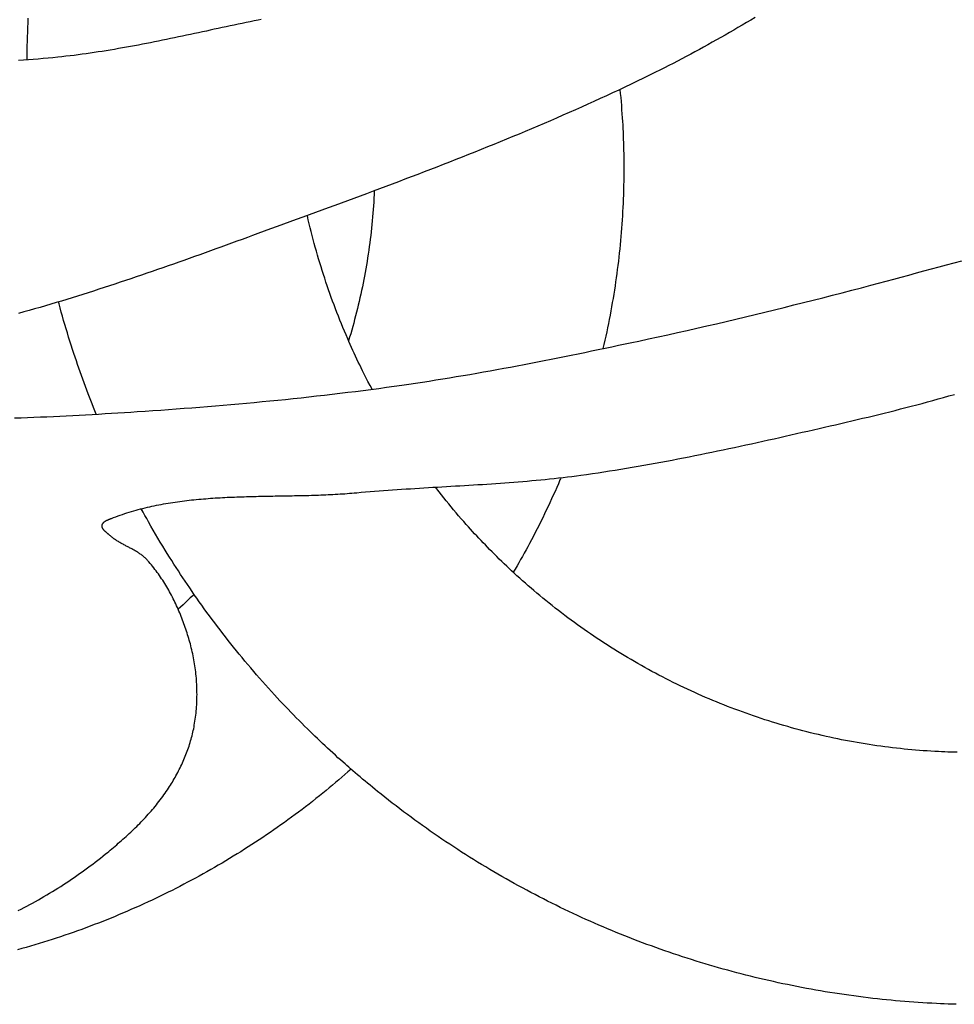
# Model space of a CAD drawing. Units: millimetres. Extents: x 1 to 967, y -65 to 198.
# Drawn here: x 59 to 90, y -64 to -31 of the extents above; entities that cross this region are included whole.
import ezdxf

# ---------------------------------------------------------------- set-up
doc = ezdxf.new("R2010")
doc.units = ezdxf.units.MM
doc.layers.add('Merged Layer 1', color=7, linetype='Continuous', lineweight=30)

msp = doc.modelspace()

# ---------------------------------------------------------------- linework, layer by layer
at = {"layer": 'Merged Layer 1', "color": 18, "lineweight": 30, "true_color": 0x000000, "extrusion": (0, 0, -1)}
for points in [[(-83.082, -30.935), (-82.941, -31.019), (-82.799, -31.103), (-82.657, -31.186), (-82.515, -31.269), (-82.373, -31.352), (-82.23, -31.434), (-82.088, -31.516), (-81.945, -31.598), (-81.802, -31.679), (-81.658, -31.759), (-81.515, -31.839), (-81.371, -31.919), (-81.227, -31.998), (-81.082, -32.076), (-80.938, -32.154), (-80.793, -32.232), (-80.647, -32.309), (-80.502, -32.385), (-80.356, -32.461), (-80.209, -32.536), (-80.063, -32.61), (-79.916, -32.684), (-79.768, -32.757), (-79.768, -32.757), (-79.565, -32.857), (-79.361, -32.957), (-79.156, -33.055), (-78.952, -33.153), (-78.747, -33.251), (-78.541, -33.347), (-78.336, -33.443), (-78.13, -33.539), (-77.924, -33.633), (-77.717, -33.727), (-77.51, -33.821), (-77.303, -33.914), (-77.096, -34.006), (-76.888, -34.098), (-76.681, -34.189), (-76.472, -34.28), (-76.264, -34.37), (-76.056, -34.46), (-75.847, -34.549), (-75.638, -34.637), (-75.429, -34.725), (-75.219, -34.813), (-75.009, -34.9), (-74.8, -34.987), (-74.589, -35.073), (-74.379, -35.159), (-74.169, -35.244), (-73.958, -35.329), (-73.747, -35.414), (-73.536, -35.498), (-73.325, -35.581), (-73.114, -35.665), (-72.902, -35.748), (-72.691, -35.831), (-72.479, -35.913), (-72.267, -35.995), (-72.055, -36.077), (-71.843, -36.158), (-71.631, -36.24), (-71.419, -36.32), (-71.206, -36.401), (-70.994, -36.481), (-70.781, -36.562), (-70.568, -36.642), (-70.355, -36.721), (-70.142, -36.801), (-69.93, -36.88), (-69.716, -36.959), (-69.503, -37.038), (-69.29, -37.117), (-69.077, -37.195), (-68.864, -37.274), (-68.651, -37.352), (-68.437, -37.431), (-68.224, -37.509), (-68.011, -37.587), (-67.797, -37.665), (-67.584, -37.743), (-67.371, -37.82), (-67.157, -37.898), (-66.944, -37.976), (-66.731, -38.054), (-66.518, -38.131), (-66.518, -38.131), (-66.342, -38.195), (-66.167, -38.259), (-65.991, -38.323), (-65.815, -38.387), (-65.64, -38.451), (-65.464, -38.515), (-65.288, -38.579), (-65.112, -38.642), (-64.936, -38.706), (-64.76, -38.769), (-64.584, -38.832), (-64.408, -38.895), (-64.232, -38.958), (-64.056, -39.021), (-63.88, -39.083), (-63.703, -39.146), (-63.527, -39.208), (-63.35, -39.269), (-63.174, -39.331), (-62.997, -39.392), (-62.82, -39.453), (-62.643, -39.514), (-62.466, -39.574), (-62.289, -39.634), (-62.112, -39.694), (-61.935, -39.753), (-61.757, -39.812), (-61.58, -39.87), (-61.402, -39.929), (-61.224, -39.986), (-61.046, -40.043), (-60.868, -40.1), (-60.69, -40.156), (-60.512, -40.212), (-60.333, -40.267), (-60.155, -40.322), (-59.976, -40.376), (-59.797, -40.43), (-59.618, -40.483), (-59.438, -40.536), (-59.259, -40.588), (-59.079, -40.639), (-58.9, -40.69), (-58.72, -40.74), (-58.54, -40.789)], [(-58.831, -32.344), (-58.832, -32.189), (-58.834, -32.035), (-58.836, -31.88), (-58.839, -31.725), (-58.843, -31.571), (-58.848, -31.417), (-58.853, -31.262), (-58.86, -31.108), (-58.867, -30.954)], [(-78.581, -33.329), (-78.594, -33.463), (-78.606, -33.598), (-78.618, -33.732), (-78.629, -33.867), (-78.639, -34.002), (-78.649, -34.137), (-78.658, -34.272), (-78.658, -34.272), (-78.666, -34.391), (-78.673, -34.511), (-78.679, -34.63), (-78.685, -34.75), (-78.689, -34.87), (-78.694, -34.99), (-78.697, -35.109), (-78.701, -35.229), (-78.703, -35.349), (-78.706, -35.469), (-78.708, -35.589), (-78.709, -35.709), (-78.71, -35.828), (-78.711, -35.948), (-78.711, -35.948), (-78.711, -36.06), (-78.71, -36.171), (-78.709, -36.283), (-78.707, -36.394), (-78.705, -36.506), (-78.703, -36.617), (-78.7, -36.729), (-78.696, -36.84), (-78.696, -36.84), (-78.691, -36.979), (-78.685, -37.118), (-78.679, -37.257), (-78.672, -37.396), (-78.664, -37.535), (-78.655, -37.673), (-78.645, -37.812), (-78.635, -37.951), (-78.635, -37.951), (-78.624, -38.088), (-78.613, -38.226), (-78.601, -38.364), (-78.587, -38.502), (-78.574, -38.64), (-78.559, -38.777), (-78.544, -38.915), (-78.528, -39.052), (-78.511, -39.189), (-78.494, -39.327), (-78.476, -39.464), (-78.457, -39.601), (-78.438, -39.738), (-78.418, -39.875), (-78.397, -40.011), (-78.375, -40.148), (-78.375, -40.148), (-78.352, -40.288), (-78.328, -40.428), (-78.304, -40.568), (-78.278, -40.708), (-78.252, -40.848), (-78.226, -40.987), (-78.198, -41.127), (-78.17, -41.266), (-78.141, -41.405), (-78.111, -41.543), (-78.081, -41.682), (-78.049, -41.82), (-78.017, -41.958)], [(-70.397, -36.705), (-70.391, -36.83), (-70.385, -36.955), (-70.378, -37.079), (-70.37, -37.204), (-70.361, -37.328), (-70.351, -37.452), (-70.341, -37.576), (-70.33, -37.7), (-70.318, -37.824), (-70.305, -37.948), (-70.292, -38.072), (-70.277, -38.195), (-70.262, -38.318), (-70.247, -38.442), (-70.23, -38.565), (-70.213, -38.687), (-70.195, -38.81), (-70.176, -38.933), (-70.157, -39.055), (-70.136, -39.177), (-70.115, -39.299), (-70.094, -39.421), (-70.071, -39.543), (-70.048, -39.664), (-70.024, -39.786), (-69.999, -39.907), (-69.974, -40.028), (-69.947, -40.149), (-69.92, -40.269), (-69.893, -40.39), (-69.864, -40.51), (-69.835, -40.63), (-69.805, -40.75), (-69.775, -40.869), (-69.743, -40.988), (-69.711, -41.108), (-69.678, -41.226), (-69.645, -41.345), (-69.61, -41.464), (-69.575, -41.582), (-69.54, -41.7)], [(-70.323, -43.314), (-70.254, -43.184), (-70.187, -43.054), (-70.119, -42.923), (-70.052, -42.793), (-70.052, -42.793), (-70.004, -42.697), (-69.957, -42.601), (-69.91, -42.505), (-69.864, -42.409), (-69.819, -42.312), (-69.773, -42.215), (-69.728, -42.118), (-69.684, -42.021), (-69.64, -41.924), (-69.596, -41.826), (-69.553, -41.729), (-69.51, -41.631), (-69.51, -41.631), (-69.456, -41.507), (-69.404, -41.383), (-69.352, -41.259), (-69.301, -41.134), (-69.251, -41.009), (-69.201, -40.884), (-69.152, -40.759), (-69.104, -40.633), (-69.056, -40.507), (-69.009, -40.381), (-68.963, -40.254), (-68.918, -40.127), (-68.874, -40), (-68.83, -39.873), (-68.787, -39.745), (-68.744, -39.617), (-68.703, -39.489), (-68.662, -39.361), (-68.622, -39.232), (-68.582, -39.103), (-68.543, -38.974), (-68.506, -38.845), (-68.468, -38.716), (-68.432, -38.586), (-68.396, -38.456), (-68.361, -38.326), (-68.327, -38.196), (-68.294, -38.065), (-68.261, -37.935), (-68.229, -37.804), (-68.198, -37.673), (-68.198, -37.673), (-68.182, -37.601), (-68.166, -37.53)], [(-58.412, -44.27), (-58.627, -44.263), (-58.843, -44.255), (-59.058, -44.246), (-59.273, -44.237), (-59.489, -44.228), (-59.704, -44.218), (-59.919, -44.207), (-60.134, -44.197), (-60.35, -44.186), (-60.565, -44.175), (-60.78, -44.163), (-60.995, -44.151), (-61.21, -44.139), (-61.426, -44.126), (-61.641, -44.113), (-61.856, -44.1), (-62.071, -44.086), (-62.286, -44.073), (-62.501, -44.059), (-62.501, -44.059), (-62.761, -44.042), (-63.021, -44.024), (-63.281, -44.006), (-63.541, -43.988), (-63.801, -43.969), (-64.061, -43.95), (-64.321, -43.93), (-64.581, -43.91), (-64.841, -43.889), (-65.101, -43.867), (-65.36, -43.846), (-65.62, -43.823), (-65.88, -43.8), (-66.14, -43.777), (-66.399, -43.753), (-66.659, -43.728), (-66.918, -43.703), (-67.178, -43.677), (-67.437, -43.651), (-67.697, -43.624), (-67.956, -43.596), (-68.215, -43.568), (-68.474, -43.539), (-68.733, -43.51), (-68.992, -43.48), (-69.251, -43.449), (-69.51, -43.417), (-69.768, -43.385), (-70.027, -43.352), (-70.286, -43.319), (-70.544, -43.284), (-70.802, -43.249), (-71.06, -43.214), (-71.318, -43.177), (-71.318, -43.177), (-71.545, -43.144), (-71.772, -43.111), (-71.999, -43.077), (-72.225, -43.042), (-72.452, -43.006), (-72.678, -42.97), (-72.904, -42.933), (-73.13, -42.895), (-73.356, -42.857), (-73.582, -42.818), (-73.808, -42.779), (-74.034, -42.739), (-74.26, -42.698), (-74.485, -42.657), (-74.711, -42.616), (-74.936, -42.574), (-75.161, -42.531), (-75.387, -42.488), (-75.612, -42.445), (-75.837, -42.401), (-76.062, -42.357), (-76.287, -42.312), (-76.512, -42.267), (-76.737, -42.222), (-76.961, -42.177), (-77.186, -42.131), (-77.411, -42.085), (-77.635, -42.038), (-77.86, -41.992), (-78.084, -41.945), (-78.308, -41.898), (-78.533, -41.85), (-78.757, -41.803), (-78.981, -41.755), (-79.206, -41.708), (-79.206, -41.708), (-79.53, -41.638), (-79.854, -41.568), (-80.178, -41.497), (-80.502, -41.425), (-80.826, -41.352), (-81.149, -41.279), (-81.473, -41.205), (-81.796, -41.13), (-82.119, -41.055), (-82.442, -40.979), (-82.765, -40.902), (-83.087, -40.825), (-83.41, -40.747), (-83.732, -40.668), (-84.054, -40.588), (-84.376, -40.508), (-84.698, -40.428), (-85.019, -40.346), (-85.341, -40.265), (-85.662, -40.182), (-85.983, -40.099), (-86.304, -40.015), (-86.625, -39.931), (-86.946, -39.846), (-86.946, -39.846), (-87.198, -39.779), (-87.45, -39.712), (-87.702, -39.645), (-87.954, -39.577), (-88.206, -39.51), (-88.458, -39.442), (-88.71, -39.374), (-88.962, -39.306), (-89.214, -39.238), (-89.466, -39.17), (-89.718, -39.101), (-89.969, -39.032)], [(-61.132, -44.143), (-61.087, -44.03), (-61.041, -43.917), (-60.996, -43.804), (-60.951, -43.691), (-60.907, -43.578), (-60.863, -43.464), (-60.863, -43.464), (-60.817, -43.343), (-60.772, -43.222), (-60.727, -43.101), (-60.683, -42.979), (-60.64, -42.857), (-60.596, -42.735), (-60.554, -42.613), (-60.512, -42.491), (-60.47, -42.368), (-60.428, -42.245), (-60.387, -42.123), (-60.387, -42.123), (-60.342, -41.986), (-60.298, -41.849), (-60.255, -41.712), (-60.212, -41.575), (-60.17, -41.437), (-60.128, -41.3), (-60.087, -41.162), (-60.047, -41.024), (-60.007, -40.885), (-59.968, -40.747), (-59.93, -40.608), (-59.892, -40.469), (-59.892, -40.469), (-59.884, -40.438), (-59.876, -40.406)], [(-76.615, -46.261), (-76.6, -46.297), (-76.584, -46.334), (-76.584, -46.334), (-76.529, -46.461), (-76.474, -46.588), (-76.418, -46.715), (-76.361, -46.841), (-76.304, -46.967), (-76.246, -47.093), (-76.187, -47.219), (-76.128, -47.344), (-76.068, -47.469), (-76.068, -47.469), (-76.008, -47.593), (-75.947, -47.716), (-75.886, -47.839), (-75.824, -47.962), (-75.761, -48.084), (-75.697, -48.207), (-75.633, -48.329), (-75.569, -48.45), (-75.569, -48.45), (-75.511, -48.558), (-75.452, -48.666), (-75.393, -48.773), (-75.334, -48.88), (-75.273, -48.987), (-75.213, -49.093), (-75.152, -49.2), (-75.09, -49.306), (-75.029, -49.412)], [(-89.812, -55.408), (-89.709, -55.406), (-89.607, -55.403), (-89.504, -55.4), (-89.402, -55.396), (-89.299, -55.391), (-89.197, -55.386), (-89.197, -55.386), (-89.069, -55.379), (-88.942, -55.372), (-88.815, -55.363), (-88.687, -55.354), (-88.56, -55.345), (-88.433, -55.334), (-88.306, -55.323), (-88.179, -55.312), (-88.052, -55.299), (-87.925, -55.286), (-87.798, -55.272), (-87.798, -55.272), (-87.666, -55.256), (-87.535, -55.24), (-87.404, -55.223), (-87.273, -55.206), (-87.142, -55.187), (-87.011, -55.168), (-86.88, -55.148), (-86.749, -55.127), (-86.619, -55.106), (-86.489, -55.084), (-86.358, -55.061), (-86.228, -55.037), (-86.098, -55.012), (-85.968, -54.987), (-85.839, -54.961), (-85.709, -54.934), (-85.58, -54.906), (-85.451, -54.878), (-85.322, -54.849), (-85.322, -54.849), (-85.193, -54.819), (-85.064, -54.788), (-84.936, -54.757), (-84.808, -54.725), (-84.68, -54.692), (-84.552, -54.658), (-84.425, -54.624), (-84.297, -54.589), (-84.17, -54.553), (-84.043, -54.516), (-83.916, -54.479), (-83.79, -54.441), (-83.664, -54.402), (-83.538, -54.362), (-83.412, -54.322), (-83.286, -54.281), (-83.161, -54.239), (-83.036, -54.197), (-82.911, -54.153), (-82.786, -54.109), (-82.662, -54.064), (-82.538, -54.019), (-82.414, -53.973), (-82.291, -53.926), (-82.168, -53.878), (-82.045, -53.83), (-81.922, -53.781), (-81.8, -53.731), (-81.678, -53.68), (-81.556, -53.629), (-81.434, -53.577), (-81.313, -53.525), (-81.192, -53.471), (-81.072, -53.417), (-80.952, -53.362), (-80.832, -53.307), (-80.712, -53.251), (-80.593, -53.194), (-80.474, -53.136), (-80.355, -53.078), (-80.355, -53.078), (-80.236, -53.019), (-80.118, -52.959), (-79.999, -52.898), (-79.882, -52.836), (-79.764, -52.774), (-79.647, -52.711), (-79.53, -52.648), (-79.414, -52.584), (-79.298, -52.519), (-79.182, -52.453), (-79.067, -52.387), (-78.952, -52.32), (-78.837, -52.253), (-78.723, -52.184), (-78.61, -52.116), (-78.496, -52.046), (-78.383, -51.976), (-78.271, -51.905), (-78.159, -51.833), (-78.047, -51.761), (-77.936, -51.688), (-77.825, -51.615), (-77.715, -51.541), (-77.605, -51.466), (-77.496, -51.39), (-77.387, -51.314), (-77.278, -51.238), (-77.17, -51.16), (-77.062, -51.082), (-76.955, -51.004), (-76.848, -50.925), (-76.742, -50.845), (-76.636, -50.764), (-76.531, -50.683), (-76.426, -50.601), (-76.322, -50.519), (-76.218, -50.436), (-76.114, -50.353), (-76.011, -50.269), (-75.909, -50.184), (-75.909, -50.184), (-75.813, -50.103), (-75.717, -50.022), (-75.621, -49.94), (-75.526, -49.858), (-75.432, -49.775), (-75.338, -49.692), (-75.244, -49.608), (-75.151, -49.524), (-75.058, -49.439), (-75.058, -49.439), (-74.974, -49.362), (-74.891, -49.284), (-74.809, -49.206), (-74.727, -49.128), (-74.645, -49.049), (-74.563, -48.97), (-74.482, -48.89), (-74.401, -48.81), (-74.321, -48.73), (-74.241, -48.649), (-74.241, -48.649), (-74.168, -48.575), (-74.097, -48.501), (-74.025, -48.426), (-73.953, -48.352), (-73.882, -48.277), (-73.811, -48.201), (-73.741, -48.126), (-73.671, -48.05), (-73.601, -47.973), (-73.531, -47.897), (-73.462, -47.82), (-73.462, -47.82), (-73.377, -47.723), (-73.292, -47.626), (-73.208, -47.529), (-73.124, -47.431), (-73.041, -47.333), (-72.958, -47.234), (-72.876, -47.135), (-72.795, -47.036), (-72.714, -46.936), (-72.633, -46.835), (-72.553, -46.734), (-72.553, -46.734), (-72.431, -46.576)], [(-89.784, -63.801), (-89.652, -63.798), (-89.52, -63.793), (-89.389, -63.788), (-89.257, -63.783), (-89.125, -63.776), (-89.125, -63.776), (-88.974, -63.768), (-88.823, -63.76), (-88.672, -63.751), (-88.521, -63.741), (-88.37, -63.73), (-88.22, -63.719), (-88.069, -63.707), (-87.918, -63.694), (-87.767, -63.681), (-87.617, -63.667), (-87.466, -63.652), (-87.316, -63.637), (-87.165, -63.621), (-87.165, -63.621), (-87.006, -63.603), (-86.847, -63.584), (-86.688, -63.565), (-86.53, -63.544), (-86.371, -63.523), (-86.213, -63.501), (-86.054, -63.479), (-85.896, -63.455), (-85.738, -63.431), (-85.58, -63.406), (-85.422, -63.381), (-85.264, -63.354), (-85.107, -63.327), (-84.949, -63.299), (-84.792, -63.27), (-84.635, -63.24), (-84.478, -63.21), (-84.321, -63.179), (-84.164, -63.147), (-84.008, -63.114), (-83.851, -63.081), (-83.695, -63.046), (-83.695, -63.046), (-83.542, -63.012), (-83.389, -62.977), (-83.236, -62.941), (-83.083, -62.904), (-82.931, -62.867), (-82.778, -62.829), (-82.626, -62.79), (-82.474, -62.75), (-82.323, -62.71), (-82.171, -62.669), (-82.02, -62.627), (-81.869, -62.585), (-81.718, -62.541), (-81.567, -62.497), (-81.416, -62.453), (-81.266, -62.407), (-81.116, -62.361), (-80.966, -62.314), (-80.817, -62.266), (-80.667, -62.218), (-80.518, -62.169), (-80.369, -62.119), (-80.221, -62.068), (-80.072, -62.017), (-79.924, -61.965), (-79.776, -61.912), (-79.629, -61.859), (-79.481, -61.805), (-79.334, -61.75), (-79.187, -61.694), (-79.041, -61.638), (-78.894, -61.581), (-78.748, -61.523), (-78.603, -61.465), (-78.457, -61.406), (-78.312, -61.346), (-78.167, -61.285), (-78.023, -61.224), (-77.878, -61.162), (-77.734, -61.099), (-77.591, -61.036), (-77.448, -60.972), (-77.304, -60.907), (-77.162, -60.841), (-77.019, -60.775), (-76.877, -60.708), (-76.736, -60.641), (-76.736, -60.641), (-76.594, -60.572), (-76.453, -60.503), (-76.312, -60.434), (-76.172, -60.363), (-76.032, -60.292), (-75.892, -60.22), (-75.753, -60.148), (-75.613, -60.075), (-75.475, -60.001), (-75.336, -59.926), (-75.199, -59.851), (-75.061, -59.775), (-74.924, -59.699), (-74.787, -59.622), (-74.65, -59.544), (-74.514, -59.465), (-74.379, -59.386), (-74.243, -59.306), (-74.109, -59.226), (-73.974, -59.144), (-73.84, -59.063), (-73.706, -58.98), (-73.573, -58.897), (-73.44, -58.813), (-73.308, -58.729), (-73.176, -58.643), (-73.044, -58.558), (-72.913, -58.471), (-72.782, -58.384), (-72.652, -58.297), (-72.522, -58.208), (-72.392, -58.119), (-72.263, -58.03), (-72.135, -57.939), (-72.006, -57.848), (-71.879, -57.757), (-71.752, -57.665), (-71.625, -57.572), (-71.498, -57.479), (-71.373, -57.385), (-71.247, -57.29), (-71.122, -57.195), (-70.998, -57.099), (-70.874, -57.002), (-70.75, -56.905), (-70.627, -56.807), (-70.505, -56.709), (-70.505, -56.709), (-70.421, -56.641), (-70.338, -56.573), (-70.254, -56.504), (-70.171, -56.436), (-70.088, -56.367), (-70.006, -56.298), (-69.923, -56.228), (-69.841, -56.158), (-69.759, -56.088), (-69.759, -56.088), (-69.683, -56.022), (-69.606, -55.956), (-69.606, -55.956), (-69.545, -55.902), (-69.483, -55.849), (-69.422, -55.795), (-69.361, -55.741), (-69.361, -55.741), (-69.274, -55.663), (-69.186, -55.586), (-69.1, -55.507), (-69.013, -55.429), (-68.928, -55.35), (-68.842, -55.27), (-68.757, -55.19), (-68.672, -55.11), (-68.587, -55.03), (-68.503, -54.949), (-68.418, -54.868), (-68.334, -54.787), (-68.251, -54.706), (-68.167, -54.625), (-68.167, -54.625), (-68.074, -54.532), (-67.982, -54.44), (-67.89, -54.347), (-67.798, -54.254), (-67.706, -54.161), (-67.615, -54.067), (-67.524, -53.974), (-67.434, -53.879), (-67.344, -53.785), (-67.254, -53.689), (-67.165, -53.594), (-67.076, -53.498), (-67.076, -53.498), (-66.975, -53.387), (-66.875, -53.276), (-66.775, -53.164), (-66.675, -53.052), (-66.576, -52.939), (-66.477, -52.826), (-66.379, -52.713), (-66.282, -52.599), (-66.185, -52.485), (-66.088, -52.37), (-65.992, -52.255), (-65.897, -52.139), (-65.802, -52.023), (-65.802, -52.023), (-65.71, -51.909), (-65.619, -51.795), (-65.528, -51.68), (-65.437, -51.565), (-65.347, -51.449), (-65.258, -51.333), (-65.169, -51.216), (-65.081, -51.1), (-64.994, -50.982), (-64.906, -50.865), (-64.82, -50.746), (-64.734, -50.628), (-64.648, -50.509), (-64.563, -50.39), (-64.479, -50.27), (-64.479, -50.27), (-64.401, -50.158), (-64.324, -50.046), (-64.247, -49.933), (-64.17, -49.82), (-64.094, -49.707), (-64.018, -49.594), (-63.942, -49.48), (-63.868, -49.366), (-63.793, -49.252), (-63.719, -49.137), (-63.646, -49.022), (-63.573, -48.906), (-63.501, -48.79), (-63.43, -48.674), (-63.43, -48.674), (-63.349, -48.541), (-63.268, -48.407), (-63.188, -48.274), (-63.109, -48.139), (-63.03, -48.005), (-62.952, -47.87), (-62.875, -47.734), (-62.875, -47.734), (-62.814, -47.625), (-62.753, -47.516), (-62.693, -47.407), (-62.634, -47.297)], [(-64.392, -50.144), (-64.369, -50.168), (-64.346, -50.191), (-64.346, -50.191), (-64.266, -50.267), (-64.186, -50.343), (-64.106, -50.419), (-64.025, -50.494), (-63.944, -50.569), (-63.863, -50.643)], [(-69.621, -55.97), (-69.519, -56.06), (-69.417, -56.149), (-69.314, -56.238), (-69.21, -56.327), (-69.107, -56.415), (-69.002, -56.502), (-68.898, -56.589), (-68.792, -56.676), (-68.792, -56.676), (-68.679, -56.768), (-68.566, -56.86), (-68.451, -56.951), (-68.337, -57.041), (-68.222, -57.131), (-68.106, -57.22), (-67.99, -57.308), (-67.873, -57.396), (-67.756, -57.483), (-67.639, -57.57), (-67.521, -57.656), (-67.403, -57.741), (-67.284, -57.826), (-67.164, -57.91), (-67.045, -57.994), (-66.925, -58.077), (-66.804, -58.159), (-66.683, -58.241), (-66.562, -58.322), (-66.44, -58.402), (-66.318, -58.482), (-66.195, -58.561), (-66.072, -58.639), (-65.948, -58.717), (-65.824, -58.794), (-65.7, -58.871), (-65.575, -58.947), (-65.45, -59.022), (-65.325, -59.096), (-65.199, -59.17), (-65.073, -59.243), (-64.946, -59.316), (-64.819, -59.388), (-64.692, -59.459), (-64.564, -59.53), (-64.436, -59.6), (-64.307, -59.669), (-64.178, -59.737), (-64.049, -59.805), (-63.92, -59.873), (-63.79, -59.939), (-63.659, -60.005), (-63.529, -60.07), (-63.398, -60.135), (-63.398, -60.135), (-63.263, -60.2), (-63.129, -60.265), (-62.994, -60.329), (-62.858, -60.392), (-62.722, -60.454), (-62.586, -60.516), (-62.45, -60.577), (-62.313, -60.637), (-62.176, -60.697), (-62.039, -60.756), (-61.901, -60.814), (-61.763, -60.871), (-61.625, -60.928), (-61.486, -60.984), (-61.347, -61.039), (-61.208, -61.094), (-61.068, -61.147), (-60.929, -61.2), (-60.789, -61.253), (-60.648, -61.304), (-60.508, -61.355), (-60.367, -61.405), (-60.226, -61.454), (-60.084, -61.503), (-59.943, -61.551), (-59.801, -61.598), (-59.659, -61.644), (-59.517, -61.69), (-59.374, -61.734), (-59.231, -61.778), (-59.088, -61.822), (-58.945, -61.864), (-58.801, -61.906), (-58.658, -61.947), (-58.514, -61.987)]]:
    msp.add_lwpolyline(points, dxfattribs=at)
at = {"layer": 'Merged Layer 1', "color": 18, "lineweight": 30, "true_color": 0x000000}
for points in [[(66.628, -30.998), (66.53, -31.018), (66.53, -31.018), (66.397, -31.045), (66.264, -31.072), (66.131, -31.1), (65.998, -31.127), (65.865, -31.155), (65.732, -31.183), (65.599, -31.211), (65.466, -31.239), (65.333, -31.268), (65.2, -31.296), (65.067, -31.325), (64.934, -31.353), (64.801, -31.382), (64.669, -31.41), (64.536, -31.439), (64.403, -31.467), (64.27, -31.496), (64.137, -31.524), (64.003, -31.552), (63.87, -31.58), (63.737, -31.608), (63.604, -31.636), (63.471, -31.663), (63.338, -31.691), (63.205, -31.718), (63.071, -31.744), (62.938, -31.771), (62.805, -31.797), (62.671, -31.823), (62.538, -31.848), (62.404, -31.874), (62.271, -31.898), (62.137, -31.923), (62.004, -31.947), (61.87, -31.97), (61.736, -31.993), (61.602, -32.016), (61.468, -32.038), (61.334, -32.059), (61.2, -32.08), (61.066, -32.1), (60.932, -32.12), (60.797, -32.139), (60.663, -32.158), (60.528, -32.176), (60.394, -32.193), (60.259, -32.209), (60.124, -32.225), (59.989, -32.24), (59.854, -32.254), (59.854, -32.254), (59.69, -32.271), (59.527, -32.286), (59.363, -32.301), (59.199, -32.315), (59.036, -32.328), (58.872, -32.341), (58.708, -32.353), (58.544, -32.365)], [(58.535, -60.679), (58.631, -60.63), (58.727, -60.58), (58.823, -60.53), (58.919, -60.479), (59.014, -60.427), (59.109, -60.374), (59.204, -60.321), (59.298, -60.267), (59.392, -60.213), (59.486, -60.158), (59.579, -60.102), (59.672, -60.046), (59.764, -59.989), (59.856, -59.931), (59.948, -59.873), (60.039, -59.814), (60.13, -59.755), (60.22, -59.694), (60.31, -59.634), (60.4, -59.573), (60.489, -59.511), (60.578, -59.448), (60.666, -59.385), (60.754, -59.322), (60.841, -59.258), (60.928, -59.193), (61.015, -59.128), (61.101, -59.062), (61.187, -58.996), (61.272, -58.929), (61.357, -58.862), (61.441, -58.794), (61.441, -58.794), (61.495, -58.751), (61.548, -58.707), (61.602, -58.663), (61.655, -58.619), (61.708, -58.574), (61.761, -58.529), (61.814, -58.484), (61.867, -58.439), (61.919, -58.394), (61.972, -58.348), (62.024, -58.302), (62.076, -58.255), (62.127, -58.209), (62.179, -58.162), (62.23, -58.115), (62.281, -58.067), (62.332, -58.02), (62.382, -57.972), (62.432, -57.923), (62.482, -57.875), (62.531, -57.826), (62.58, -57.776), (62.629, -57.727), (62.677, -57.677), (62.725, -57.626), (62.772, -57.576), (62.819, -57.525), (62.866, -57.473), (62.912, -57.422), (62.958, -57.37), (63.003, -57.317), (63.048, -57.264), (63.092, -57.211), (63.136, -57.158), (63.179, -57.104), (63.222, -57.049), (63.264, -56.995), (63.306, -56.939), (63.347, -56.884), (63.387, -56.828), (63.427, -56.771), (63.466, -56.715), (63.505, -56.657), (63.543, -56.6), (63.543, -56.6), (63.575, -56.549), (63.607, -56.499), (63.638, -56.448), (63.669, -56.397), (63.7, -56.345), (63.73, -56.294), (63.76, -56.242), (63.789, -56.189), (63.818, -56.136), (63.846, -56.083), (63.874, -56.03), (63.901, -55.976), (63.928, -55.922), (63.954, -55.868), (63.98, -55.814), (64.005, -55.759), (64.03, -55.704), (64.054, -55.649), (64.077, -55.594), (64.1, -55.538), (64.123, -55.482), (64.144, -55.426), (64.165, -55.37), (64.186, -55.313), (64.206, -55.256), (64.225, -55.199), (64.243, -55.142), (64.261, -55.085), (64.278, -55.028), (64.295, -54.97), (64.311, -54.912), (64.326, -54.855), (64.34, -54.796), (64.354, -54.738), (64.367, -54.68), (64.379, -54.622), (64.39, -54.563), (64.401, -54.504), (64.401, -54.504), (64.412, -54.437), (64.423, -54.37), (64.432, -54.303), (64.441, -54.235), (64.449, -54.168), (64.457, -54.1), (64.463, -54.032), (64.469, -53.964), (64.475, -53.895), (64.479, -53.827), (64.483, -53.759), (64.485, -53.69), (64.488, -53.622), (64.489, -53.553), (64.49, -53.484), (64.489, -53.416), (64.489, -53.347), (64.487, -53.278), (64.485, -53.21), (64.482, -53.141), (64.478, -53.073), (64.473, -53.004), (64.468, -52.936), (64.462, -52.867), (64.455, -52.799), (64.448, -52.731), (64.439, -52.663), (64.43, -52.595), (64.421, -52.527), (64.41, -52.459), (64.399, -52.391), (64.387, -52.324), (64.375, -52.257), (64.361, -52.19), (64.347, -52.123), (64.333, -52.057), (64.317, -51.99), (64.301, -51.924), (64.284, -51.858), (64.284, -51.858), (64.268, -51.797), (64.251, -51.735), (64.233, -51.674), (64.216, -51.612), (64.197, -51.551), (64.178, -51.489), (64.159, -51.428), (64.139, -51.367), (64.119, -51.306), (64.098, -51.245), (64.077, -51.184), (64.056, -51.123), (64.033, -51.063), (64.011, -51.002), (63.987, -50.942), (63.964, -50.882), (63.939, -50.822), (63.915, -50.762), (63.89, -50.703), (63.864, -50.644), (63.838, -50.584), (63.811, -50.526), (63.783, -50.467), (63.756, -50.409), (63.727, -50.351), (63.699, -50.293), (63.669, -50.235), (63.639, -50.178), (63.609, -50.121), (63.578, -50.065), (63.546, -50.009), (63.514, -49.953), (63.482, -49.897), (63.449, -49.842), (63.415, -49.787), (63.381, -49.733), (63.346, -49.679), (63.311, -49.625), (63.275, -49.572), (63.239, -49.519), (63.202, -49.467), (63.164, -49.415), (63.126, -49.364), (63.088, -49.313), (63.049, -49.262), (63.009, -49.212), (62.969, -49.163), (62.928, -49.114), (62.886, -49.066), (62.844, -49.018), (62.844, -49.018), (62.824, -48.996), (62.804, -48.974), (62.783, -48.954), (62.762, -48.933), (62.74, -48.914), (62.718, -48.894), (62.695, -48.876), (62.672, -48.857), (62.649, -48.839), (62.625, -48.822), (62.601, -48.805), (62.577, -48.788), (62.552, -48.771), (62.527, -48.755), (62.502, -48.739), (62.477, -48.724), (62.451, -48.708), (62.425, -48.693), (62.399, -48.678), (62.373, -48.664), (62.347, -48.649), (62.321, -48.635), (62.294, -48.62), (62.268, -48.606), (62.241, -48.592), (62.214, -48.578), (62.188, -48.564), (62.161, -48.55), (62.134, -48.536), (62.107, -48.522), (62.081, -48.508), (62.054, -48.494), (62.027, -48.479), (62.001, -48.465), (61.974, -48.45), (61.948, -48.436), (61.922, -48.421), (61.896, -48.406), (61.87, -48.39), (61.845, -48.375), (61.82, -48.359), (61.794, -48.343), (61.77, -48.327), (61.745, -48.31), (61.721, -48.293), (61.697, -48.275), (61.673, -48.258), (61.65, -48.239), (61.627, -48.221), (61.604, -48.201), (61.582, -48.182), (61.56, -48.162), (61.56, -48.162), (61.552, -48.154), (61.544, -48.147), (61.536, -48.14), (61.528, -48.133), (61.519, -48.125), (61.51, -48.118), (61.501, -48.11), (61.493, -48.103), (61.484, -48.095), (61.475, -48.088), (61.466, -48.08), (61.457, -48.072), (61.448, -48.065), (61.439, -48.057), (61.43, -48.049), (61.422, -48.041), (61.413, -48.033), (61.405, -48.025), (61.397, -48.017), (61.39, -48.008), (61.382, -48), (61.375, -47.991), (61.368, -47.983), (61.362, -47.974), (61.356, -47.965), (61.351, -47.956), (61.346, -47.947), (61.341, -47.938), (61.337, -47.929), (61.334, -47.92), (61.331, -47.91), (61.328, -47.901), (61.327, -47.891), (61.326, -47.881), (61.325, -47.871), (61.326, -47.861), (61.327, -47.85), (61.327, -47.85), (61.329, -47.84), (61.331, -47.83), (61.334, -47.82), (61.338, -47.81), (61.343, -47.801), (61.348, -47.792), (61.353, -47.783), (61.359, -47.775), (61.366, -47.766), (61.373, -47.758), (61.381, -47.751), (61.389, -47.743), (61.397, -47.736), (61.406, -47.729), (61.415, -47.722), (61.424, -47.716), (61.434, -47.709), (61.444, -47.703), (61.454, -47.697), (61.464, -47.691), (61.475, -47.686), (61.486, -47.68), (61.497, -47.675), (61.508, -47.67), (61.519, -47.665), (61.53, -47.66), (61.541, -47.655), (61.552, -47.651), (61.563, -47.646), (61.574, -47.642), (61.585, -47.637), (61.596, -47.633), (61.607, -47.629), (61.617, -47.625), (61.628, -47.621), (61.638, -47.617), (61.638, -47.617), (61.712, -47.588), (61.785, -47.561), (61.859, -47.534), (61.934, -47.507), (62.008, -47.482), (62.083, -47.457), (62.157, -47.433), (62.232, -47.41), (62.307, -47.387), (62.383, -47.365), (62.458, -47.344), (62.533, -47.323), (62.609, -47.303), (62.685, -47.284), (62.761, -47.265), (62.837, -47.247), (62.914, -47.229), (62.99, -47.212), (63.067, -47.196), (63.143, -47.18), (63.22, -47.165), (63.297, -47.15), (63.375, -47.136), (63.452, -47.122), (63.529, -47.109), (63.607, -47.096), (63.684, -47.084), (63.762, -47.072), (63.84, -47.061), (63.918, -47.05), (63.996, -47.04), (64.074, -47.03), (64.153, -47.021), (64.231, -47.011), (64.31, -47.003), (64.388, -46.995), (64.467, -46.987), (64.546, -46.979), (64.625, -46.972), (64.704, -46.965), (64.783, -46.959), (64.862, -46.953), (64.941, -46.947), (65.02, -46.941), (65.1, -46.936), (65.179, -46.931), (65.259, -46.927), (65.338, -46.922), (65.418, -46.918), (65.498, -46.914), (65.577, -46.911), (65.657, -46.907), (65.737, -46.904), (65.817, -46.901), (65.897, -46.898), (65.977, -46.895), (66.057, -46.893), (66.137, -46.891), (66.217, -46.888), (66.297, -46.886), (66.377, -46.884), (66.457, -46.882), (66.537, -46.881), (66.618, -46.879), (66.698, -46.877), (66.778, -46.876), (66.858, -46.874), (66.938, -46.873), (67.019, -46.872), (67.099, -46.87), (67.179, -46.869), (67.259, -46.868), (67.34, -46.866), (67.42, -46.865), (67.5, -46.864), (67.58, -46.862), (67.661, -46.861), (67.741, -46.859), (67.821, -46.857), (67.901, -46.856), (67.981, -46.854), (68.061, -46.852), (68.141, -46.85), (68.221, -46.848), (68.301, -46.845), (68.381, -46.843), (68.461, -46.84), (68.541, -46.838), (68.621, -46.835), (68.7, -46.831), (68.78, -46.828), (68.86, -46.825), (68.939, -46.821), (69.019, -46.817), (69.098, -46.812), (69.177, -46.808), (69.257, -46.803), (69.336, -46.798), (69.415, -46.793), (69.494, -46.787), (69.573, -46.781), (69.652, -46.774), (69.731, -46.768), (69.81, -46.761), (69.81, -46.761), (69.959, -46.747), (70.108, -46.734), (70.258, -46.722), (70.407, -46.71), (70.557, -46.698), (70.706, -46.687), (70.856, -46.676), (71.005, -46.666), (71.155, -46.655), (71.304, -46.645), (71.454, -46.635), (71.604, -46.626), (71.753, -46.617), (71.903, -46.607), (72.053, -46.598), (72.202, -46.589), (72.352, -46.581), (72.502, -46.572), (72.652, -46.563), (72.801, -46.554), (72.951, -46.546), (73.101, -46.537), (73.251, -46.528), (73.4, -46.519), (73.55, -46.51), (73.7, -46.501), (73.849, -46.492), (73.999, -46.483), (74.149, -46.473), (74.298, -46.463), (74.448, -46.453), (74.597, -46.443), (74.747, -46.432), (74.896, -46.421), (75.046, -46.409), (75.195, -46.397), (75.345, -46.385), (75.494, -46.373), (75.643, -46.359), (75.792, -46.346), (75.941, -46.332), (76.091, -46.317), (76.24, -46.302), (76.389, -46.286), (76.537, -46.269), (76.686, -46.252), (76.835, -46.235), (76.984, -46.216), (77.132, -46.197), (77.281, -46.177), (77.281, -46.177), (77.472, -46.151), (77.662, -46.123), (77.853, -46.095), (78.043, -46.067), (78.234, -46.037), (78.424, -46.007), (78.614, -45.977), (78.804, -45.945), (78.994, -45.913), (79.184, -45.881), (79.373, -45.848), (79.563, -45.814), (79.753, -45.779), (79.942, -45.745), (80.131, -45.709), (80.321, -45.673), (80.51, -45.637), (80.699, -45.6), (80.888, -45.563), (81.077, -45.525), (81.266, -45.487), (81.455, -45.448), (81.644, -45.409), (81.832, -45.37), (82.021, -45.33), (82.209, -45.29), (82.398, -45.25), (82.586, -45.21), (82.775, -45.169), (82.963, -45.128), (83.151, -45.086), (83.339, -45.045), (83.528, -45.003), (83.716, -44.961), (83.904, -44.919), (84.092, -44.877), (84.28, -44.834), (84.468, -44.792), (84.656, -44.749), (84.843, -44.706), (85.031, -44.663), (85.219, -44.621), (85.219, -44.621), (85.4, -44.579), (85.581, -44.538), (85.762, -44.496), (85.943, -44.454), (86.124, -44.412), (86.305, -44.369), (86.486, -44.326), (86.667, -44.283), (86.848, -44.24), (87.028, -44.196), (87.209, -44.152), (87.389, -44.107), (87.57, -44.063), (87.75, -44.017), (87.93, -43.972), (88.11, -43.926), (88.29, -43.879), (88.47, -43.832), (88.649, -43.784), (88.829, -43.736), (89.008, -43.688), (89.187, -43.639), (89.366, -43.589), (89.545, -43.538), (89.724, -43.487)]]:
    msp.add_lwpolyline(points, dxfattribs=at)

doc.saveas('drawing.dxf')
